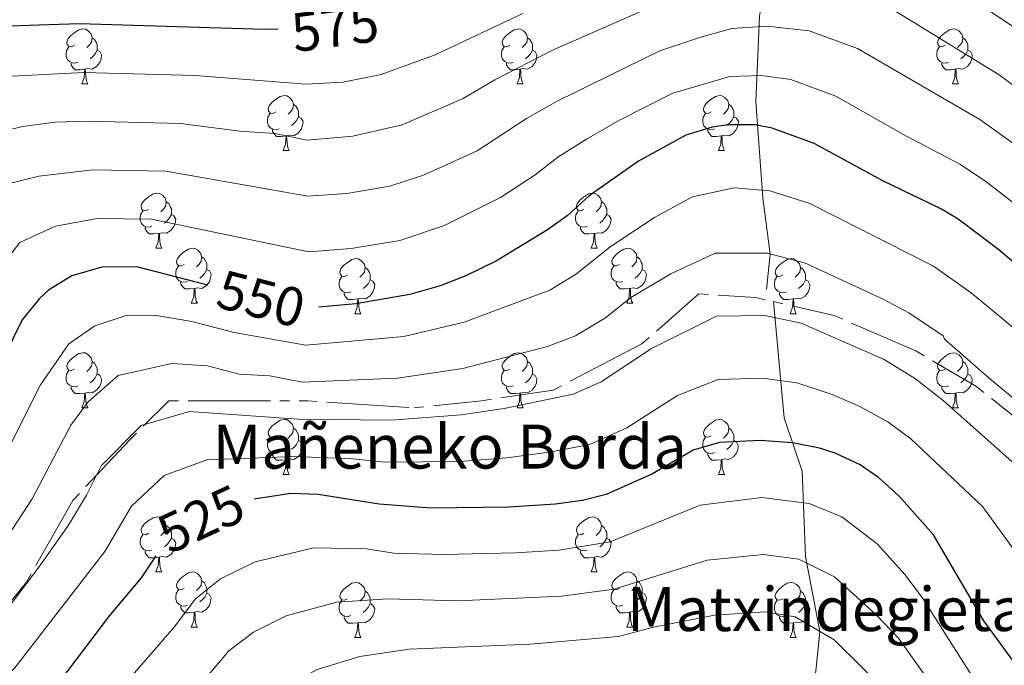
# Model space of a CAD drawing. Units: metres. Extents: x 582236 to 586728, y 4765549 to 4768574.
# Drawn here: x 583839 to 584018, y 4767648 to 4767765 of the extents above; entities that cross this region are included whole.
import ezdxf
from ezdxf.enums import TextEntityAlignment as Align

# ---------------------------------------------------------------- set-up
doc = ezdxf.new("R2010")
doc.units = ezdxf.units.M
doc.header["$MEASUREMENT"] = 0
doc.linetypes.add('5canse', pattern=[40.5, 3.5, -3.5, 30, -3.5])
doc.linetypes.add('DGN Style 3', pattern=[1147.6976, 819.784, -327.9136])
for name, color, linetype, lineweight in [('Nivel 11', 7, 'Continuous', 0), ('Nivel 13', 7, 'Continuous', 0), ('Nivel 36', 7, 'Continuous', 0), ('Nivel 4', 7, 'Continuous', 0), ('Nivel 41', 7, 'Continuous', 0), ('Nivel 44', 7, 'Continuous', 0), ('Nivel 5', 7, 'Continuous', 0), ('Nivel 61', 7, 'Continuous', 0)]:
    doc.layers.add(name, color=color, linetype=linetype, lineweight=lineweight)
doc.styles.add('Style-arial', font='arial.shx', dxfattribs={"bigfont": 'arialbig.shx'})
doc.styles.add('Style-Helvetica-Narrow-Oblique', font='txt')

msp = doc.modelspace()

# ---------------------------------------------------------------- linework, layer by layer
at = {"layer": 'Nivel 11', "color": 142, "linetype": 'DGN Style 3', "lineweight": 13}
for points in [[(584016.97, 4767946.06, 653.31), (584012.43, 4767927.89, 645.96), (584006.6, 4767911.03, 637.78), (583998.82, 4767894.17, 629.19), (583993.63, 4767873.41, 619.11), (583989.09, 4767860.63, 612.72), (583987.15, 4767846.36, 606.06), (583985.2, 4767835.99, 601.17), (583983.26, 4767819.77, 591.88), (583979.37, 4767802.91, 581.89), (583977.42, 4767789.29, 574.01), (583973.53, 4767765.94, 561.09), (583972.88, 4767750.38, 552.37), (583974.18, 4767732.86, 544.4), (583975.48, 4767722.62, 539.99), (583974.83, 4767716.13, 537.1)], [(583976.09, 4767713.96, 536.11), (583978.07, 4767692.78, 527.03), (583981.32, 4767683.05, 522.7), (583981.96, 4767667.49, 515.47), (583984.56, 4767653.87, 510.01), (583982.61, 4767635.07, 501.18), (583976.78, 4767612.38, 488.27), (583969, 4767597.47, 478.55), (583961.86, 4767584.5, 473.31), (583956.03, 4767578.02, 471.37)]]:
    msp.add_polyline3d(points, dxfattribs=at)
at = {"layer": 'Nivel 13', "color": 5, "linetype": '5canse', "lineweight": 13, "ltscale": 0.5}
for points in [[(583831.56, 4767652.46, 535.14), (583839.99, 4767662.83, 535.09), (583848.42, 4767677.74, 536.04), (583858.79, 4767688.76, 534.81), (583865.92, 4767695.89, 536.58), (583891.2, 4767695.89, 537.51), (583910.65, 4767694.59, 536.29), (583922.97, 4767695.89, 536.21), (583935.93, 4767697.83, 535.8), (583952.14, 4767706.26, 535.91), (583962.51, 4767715.34, 537.4), (583972.88, 4767714.69, 536.45), (583976.09, 4767713.96, 536.54)], [(583976.09, 4767713.96, 536.54), (583987.14, 4767711.44, 536.86), (584002.05, 4767704.96, 537.35), (584013.07, 4767698.48, 538.45), (584026.04, 4767688.11, 538.39), (584044.19, 4767666.07, 537.3), (584065.58, 4767655.69, 536.01), (584078.55, 4767656.99, 537.5), (584095.4, 4767656.99, 537.56), (584111.61, 4767649.21, 536.21), (584121.98, 4767635.6, 536.86), (584139.75, 4767621.44, 535.93)]]:
    msp.add_polyline3d(points, dxfattribs=at)
at = {"layer": 'Nivel 36', "color": 92, "linetype": 'Continuous', "lineweight": 0}
for p, q in [((583850.04, 4767753.6, 0.01), (583851.17, 4767753.6, 0.01)), ((583929.37, 4767753.6, 0.01), (583930.49, 4767753.6, 0.01)), ((584008.7, 4767753.6, 0.01), (584009.82, 4767753.6, 0.01)), ((583886.73, 4767741.46, 0.01), (583887.86, 4767741.46, 0.01)), ((583966.06, 4767741.46, 0.01), (583967.18, 4767741.46, 0.01)), ((583863.54, 4767723.69, 0.01), (583864.67, 4767723.69, 0.01)), ((583942.87, 4767723.69, 0.01), (583944, 4767723.69, 0.01)), ((583870.02, 4767713.65, 0.01), (583871.14, 4767713.65, 0.01)), ((583949.35, 4767713.65, 0.01), (583950.47, 4767713.65, 0.01)), ((583899.79, 4767711.75, 0.01), (583900.92, 4767711.75, 0.01)), ((583979.12, 4767711.75, 0.01), (583980.24, 4767711.75, 0.01)), ((583850.04, 4767694.61, 0.01), (583851.17, 4767694.61, 0.01)), ((583929.37, 4767694.6, 0.01), (583930.49, 4767694.6, 0.01)), ((584008.7, 4767694.6, 0.01), (584009.82, 4767694.6, 0.01)), ((583886.73, 4767682.47, 0.01), (583887.86, 4767682.47, 0.01)), ((583966.06, 4767682.46, 0.01), (583967.18, 4767682.46, 0.01)), ((583863.54, 4767664.7, 0.01), (583864.67, 4767664.7, 0.01)), ((583942.87, 4767664.7, 0.01), (583944, 4767664.7, 0.01)), ((583870.02, 4767654.66, 0.01), (583871.14, 4767654.66, 0.01)), ((583949.35, 4767654.66, 0.01), (583950.47, 4767654.66, 0.01)), ((583899.79, 4767652.76, 0.01), (583900.92, 4767652.76, 0.01)), ((583979.12, 4767652.76, 0.01), (583980.24, 4767652.76, 0.01))]:
    msp.add_line(p, q, dxfattribs=at)
at = {"layer": 'Nivel 36', "color": 92, "linetype": 'Continuous', "lineweight": 0, "elevation": 0.01, "flags": 128}
for points in [[(583848.74, 4767760.66), (583848.21, 4767760.39), (583847.68, 4767760.45), (583847.42, 4767760.82), (583847.36, 4767761.24), (583847.52, 4767761.76), (583848, 4767762.36), (583848.64, 4767762.89), (583849.54, 4767763.47), (583850.28, 4767763.63), (583850.71, 4767763.58), (583851.24, 4767763.26), (583851.77, 4767762.68), (583851.93, 4767762.04), (583851.82, 4767761.19), (583851.39, 4767760.66), (583850.97, 4767760.23)], [(583928.07, 4767760.66), (583927.54, 4767760.39), (583927.01, 4767760.45), (583926.74, 4767760.82), (583926.69, 4767761.24), (583926.85, 4767761.76), (583927.33, 4767762.36), (583927.96, 4767762.89), (583928.86, 4767763.47), (583929.61, 4767763.63), (583930.03, 4767763.58), (583930.56, 4767763.26), (583931.09, 4767762.68), (583931.25, 4767762.04), (583931.14, 4767761.19), (583930.72, 4767760.66), (583930.3, 4767760.23)], [(584007.4, 4767760.66), (584006.87, 4767760.39), (584006.34, 4767760.44), (584006.07, 4767760.82), (584006.02, 4767761.24), (584006.18, 4767761.76), (584006.66, 4767762.36), (584007.29, 4767762.88), (584008.19, 4767763.47), (584008.94, 4767763.63), (584009.36, 4767763.58), (584009.89, 4767763.26), (584010.42, 4767762.68), (584010.58, 4767762.04), (584010.47, 4767761.18), (584010.05, 4767760.66), (584009.63, 4767760.23)], [(583851.93, 4767762.04), (583852.4, 4767761.72), (583852.72, 4767761.08), (583852.88, 4767760.76), (583852.88, 4767760.18), (583852.88, 4767759.76), (583852.51, 4767759.07), (583852.09, 4767758.59), (583851.61, 4767758.17)], [(583931.25, 4767762.04), (583931.73, 4767761.72), (583932.04, 4767761.08), (583932.2, 4767760.76), (583932.2, 4767760.18), (583932.2, 4767759.76), (583931.83, 4767759.07), (583931.41, 4767758.59), (583930.93, 4767758.17)], [(584010.58, 4767762.04), (584011.06, 4767761.72), (584011.37, 4767761.08), (584011.53, 4767760.76), (584011.53, 4767760.18), (584011.53, 4767759.76), (584011.16, 4767759.06), (584010.74, 4767758.58), (584010.26, 4767758.16)], [(583849.33, 4767757.58), (583848.9, 4767757.42), (583848.32, 4767757.48), (583847.84, 4767757.69), (583847.42, 4767758.11), (583847.2, 4767758.7), (583847.2, 4767759.12), (583847.26, 4767759.7), (583847.68, 4767760.39)], [(583852.88, 4767759.76), (583853.33, 4767759.51), (583853.68, 4767758.89), (583853.57, 4767758.17), (583853.36, 4767757.53), (583852.77, 4767756.79), (583851.98, 4767756.31), (583851.13, 4767756.41), (583850.7, 4767756.28)], [(583928.65, 4767757.58), (583928.23, 4767757.42), (583927.64, 4767757.48), (583927.17, 4767757.69), (583926.74, 4767758.11), (583926.53, 4767758.7), (583926.53, 4767759.12), (583926.58, 4767759.7), (583927.01, 4767760.39)], [(583932.2, 4767759.76), (583932.66, 4767759.51), (583933, 4767758.89), (583932.89, 4767758.17), (583932.68, 4767757.53), (583932.1, 4767756.79), (583931.3, 4767756.31), (583930.45, 4767756.41), (583930.02, 4767756.28)], [(584007.98, 4767757.58), (584007.56, 4767757.42), (584006.97, 4767757.48), (584006.5, 4767757.68), (584006.07, 4767758.11), (584005.86, 4767758.7), (584005.86, 4767759.12), (584005.91, 4767759.7), (584006.34, 4767760.39)], [(584011.53, 4767759.76), (584011.99, 4767759.5), (584012.33, 4767758.89), (584012.22, 4767758.16), (584012.01, 4767757.52), (584011.43, 4767756.78), (584010.63, 4767756.3), (584009.78, 4767756.41), (584009.35, 4767756.28)], [(583850.59, 4767756.28), (583849.7, 4767756.2), (583848.85, 4767756.2), (583848.43, 4767756.63), (583848.11, 4767757.1), (583848.11, 4767757.42)], [(583929.91, 4767756.28), (583929.02, 4767756.2), (583928.18, 4767756.2), (583927.75, 4767756.63), (583927.43, 4767757.1), (583927.43, 4767757.42)], [(584009.24, 4767756.28), (584008.35, 4767756.2), (584007.51, 4767756.2), (584007.08, 4767756.62), (584006.76, 4767757.1), (584006.76, 4767757.42)], [(583850.04, 4767753.6), (583850.48, 4767754.76), (583850.59, 4767756.28), (583850.7, 4767756.28), (583850.73, 4767755.7), (583850.77, 4767755.01), (583850.84, 4767754.4), (583850.95, 4767754), (583851.17, 4767753.6)], [(583929.37, 4767753.6), (583929.8, 4767754.76), (583929.91, 4767756.28), (583930.02, 4767756.28), (583930.06, 4767755.7), (583930.09, 4767755.01), (583930.16, 4767754.4), (583930.28, 4767754), (583930.49, 4767753.6)], [(584008.7, 4767753.6), (584009.13, 4767754.76), (584009.24, 4767756.28), (584009.35, 4767756.28), (584009.39, 4767755.7), (584009.42, 4767755.01), (584009.49, 4767754.4), (584009.61, 4767754), (584009.82, 4767753.6)], [(583885.43, 4767748.52), (583884.9, 4767748.25), (583884.37, 4767748.31), (583884.11, 4767748.68), (583884.05, 4767749.1), (583884.21, 4767749.62), (583884.69, 4767750.22), (583885.33, 4767750.75), (583886.23, 4767751.33), (583886.97, 4767751.49), (583887.4, 4767751.44), (583887.93, 4767751.12), (583888.46, 4767750.54), (583888.62, 4767749.9), (583888.51, 4767749.05), (583888.08, 4767748.52), (583887.66, 4767748.09)], [(583964.76, 4767748.52), (583964.23, 4767748.25), (583963.7, 4767748.31), (583963.44, 4767748.68), (583963.38, 4767749.1), (583963.54, 4767749.62), (583964.02, 4767750.22), (583964.66, 4767750.75), (583965.56, 4767751.33), (583966.3, 4767751.49), (583966.72, 4767751.44), (583967.26, 4767751.12), (583967.78, 4767750.54), (583967.94, 4767749.9), (583967.84, 4767749.05), (583967.41, 4767748.52), (583966.99, 4767748.09)], [(583888.62, 4767749.9), (583889.09, 4767749.58), (583889.41, 4767748.94), (583889.57, 4767748.62), (583889.57, 4767748.04), (583889.57, 4767747.62), (583889.2, 4767746.93), (583888.78, 4767746.45), (583888.3, 4767746.03)], [(583967.94, 4767749.9), (583968.42, 4767749.58), (583968.74, 4767748.94), (583968.9, 4767748.62), (583968.9, 4767748.04), (583968.9, 4767747.62), (583968.52, 4767746.93), (583968.1, 4767746.45), (583967.62, 4767746.03)], [(583886.02, 4767745.44), (583885.59, 4767745.28), (583885.01, 4767745.34), (583884.53, 4767745.55), (583884.11, 4767745.97), (583883.89, 4767746.56), (583883.89, 4767746.98), (583883.95, 4767747.56), (583884.37, 4767748.25)], [(583965.34, 4767745.44), (583964.92, 4767745.28), (583964.34, 4767745.34), (583963.86, 4767745.55), (583963.44, 4767745.97), (583963.22, 4767746.56), (583963.22, 4767746.98), (583963.28, 4767747.56), (583963.7, 4767748.25)], [(583889.57, 4767747.62), (583890.02, 4767747.37), (583890.37, 4767746.75), (583890.26, 4767746.03), (583890.05, 4767745.39), (583889.46, 4767744.65), (583888.67, 4767744.17), (583887.82, 4767744.27), (583887.39, 4767744.14)], [(583968.9, 4767747.62), (583969.35, 4767747.37), (583969.7, 4767746.75), (583969.58, 4767746.03), (583969.38, 4767745.39), (583968.79, 4767744.65), (583968, 4767744.17), (583967.14, 4767744.27), (583966.72, 4767744.14)], [(583887.28, 4767744.14), (583886.39, 4767744.06), (583885.54, 4767744.06), (583885.12, 4767744.49), (583884.8, 4767744.96), (583884.8, 4767745.28)], [(583966.6, 4767744.14), (583965.72, 4767744.06), (583964.87, 4767744.06), (583964.44, 4767744.49), (583964.12, 4767744.96), (583964.12, 4767745.28)], [(583886.73, 4767741.46), (583887.17, 4767742.62), (583887.28, 4767744.14), (583887.39, 4767744.14), (583887.42, 4767743.56), (583887.46, 4767742.87), (583887.53, 4767742.26), (583887.64, 4767741.86), (583887.86, 4767741.46)], [(583966.06, 4767741.46), (583966.5, 4767742.62), (583966.6, 4767744.14), (583966.72, 4767744.14), (583966.75, 4767743.56), (583966.78, 4767742.87), (583966.86, 4767742.26), (583966.97, 4767741.86), (583967.18, 4767741.46)], [(583862.24, 4767730.75), (583861.72, 4767730.48), (583861.18, 4767730.54), (583860.92, 4767730.91), (583860.86, 4767731.33), (583861.02, 4767731.85), (583861.5, 4767732.45), (583862.14, 4767732.98), (583863.04, 4767733.56), (583863.78, 4767733.72), (583864.21, 4767733.67), (583864.74, 4767733.35), (583865.27, 4767732.77), (583865.43, 4767732.13), (583865.32, 4767731.28), (583864.9, 4767730.75), (583864.48, 4767730.32)], [(583941.57, 4767730.75), (583941.04, 4767730.48), (583940.51, 4767730.54), (583940.25, 4767730.91), (583940.19, 4767731.33), (583940.35, 4767731.85), (583940.83, 4767732.45), (583941.47, 4767732.98), (583942.37, 4767733.56), (583943.11, 4767733.72), (583943.54, 4767733.67), (583944.07, 4767733.35), (583944.6, 4767732.77), (583944.76, 4767732.13), (583944.65, 4767731.28), (583944.22, 4767730.75), (583943.8, 4767730.32)], [(583865.43, 4767732.13), (583865.9, 4767731.81), (583866.22, 4767731.17), (583866.38, 4767730.85), (583866.38, 4767730.27), (583866.38, 4767729.85), (583866.01, 4767729.16), (583865.59, 4767728.68), (583865.11, 4767728.26)], [(583944.76, 4767732.13), (583945.23, 4767731.81), (583945.55, 4767731.17), (583945.71, 4767730.85), (583945.71, 4767730.27), (583945.71, 4767729.85), (583945.34, 4767729.16), (583944.92, 4767728.68), (583944.44, 4767728.26)], [(583862.83, 4767727.67), (583862.4, 4767727.51), (583861.82, 4767727.57), (583861.34, 4767727.78), (583860.92, 4767728.2), (583860.7, 4767728.79), (583860.7, 4767729.21), (583860.76, 4767729.79), (583861.18, 4767730.48)], [(583942.16, 4767727.67), (583941.73, 4767727.51), (583941.15, 4767727.57), (583940.67, 4767727.78), (583940.25, 4767728.2), (583940.03, 4767728.79), (583940.03, 4767729.21), (583940.09, 4767729.79), (583940.51, 4767730.48)], [(583866.38, 4767729.85), (583866.84, 4767729.6), (583867.18, 4767728.98), (583867.07, 4767728.26), (583866.86, 4767727.62), (583866.28, 4767726.88), (583865.48, 4767726.4), (583864.63, 4767726.5), (583864.2, 4767726.37)], [(583945.71, 4767729.85), (583946.16, 4767729.6), (583946.51, 4767728.98), (583946.4, 4767728.26), (583946.19, 4767727.62), (583945.6, 4767726.88), (583944.81, 4767726.4), (583943.96, 4767726.5), (583943.53, 4767726.37)], [(583864.09, 4767726.37), (583863.2, 4767726.29), (583862.36, 4767726.29), (583861.93, 4767726.72), (583861.61, 4767727.19), (583861.61, 4767727.51)], [(583863.54, 4767723.69), (583863.98, 4767724.85), (583864.09, 4767726.37), (583864.2, 4767726.37), (583864.24, 4767725.79), (583864.27, 4767725.1), (583864.34, 4767724.49), (583864.46, 4767724.09), (583864.67, 4767723.69)], [(583943.42, 4767726.37), (583942.53, 4767726.29), (583941.68, 4767726.29), (583941.26, 4767726.72), (583940.94, 4767727.19), (583940.94, 4767727.51)], [(583942.87, 4767723.69), (583943.31, 4767724.85), (583943.42, 4767726.37), (583943.53, 4767726.37), (583943.56, 4767725.79), (583943.6, 4767725.1), (583943.67, 4767724.49), (583943.78, 4767724.09), (583944, 4767723.69)], [(583868.72, 4767720.71), (583868.19, 4767720.45), (583867.66, 4767720.5), (583867.4, 4767720.87), (583867.34, 4767721.3), (583867.5, 4767721.82), (583867.98, 4767722.41), (583868.62, 4767722.94), (583869.52, 4767723.53), (583870.26, 4767723.69), (583870.68, 4767723.63), (583871.22, 4767723.32), (583871.74, 4767722.73), (583871.9, 4767722.09), (583871.8, 4767721.24), (583871.37, 4767720.71), (583870.95, 4767720.29)], [(583948.05, 4767720.71), (583947.52, 4767720.45), (583946.99, 4767720.5), (583946.72, 4767720.87), (583946.67, 4767721.3), (583946.83, 4767721.82), (583947.31, 4767722.41), (583947.94, 4767722.94), (583948.84, 4767723.53), (583949.59, 4767723.69), (583950.01, 4767723.63), (583950.54, 4767723.32), (583951.07, 4767722.73), (583951.23, 4767722.09), (583951.12, 4767721.24), (583950.7, 4767720.71), (583950.28, 4767720.29)], [(583871.9, 4767722.09), (583872.38, 4767721.78), (583872.7, 4767721.14), (583872.86, 4767720.82), (583872.86, 4767720.24), (583872.86, 4767719.81), (583872.48, 4767719.12), (583872.06, 4767718.64), (583871.58, 4767718.22)], [(583898.49, 4767718.81), (583897.96, 4767718.54), (583897.43, 4767718.6), (583897.17, 4767718.97), (583897.11, 4767719.39), (583897.27, 4767719.91), (583897.75, 4767720.51), (583898.39, 4767721.04), (583899.29, 4767721.62), (583900.03, 4767721.78), (583900.46, 4767721.73), (583900.99, 4767721.41), (583901.52, 4767720.83), (583901.68, 4767720.19), (583901.57, 4767719.34), (583901.14, 4767718.81), (583900.72, 4767718.38)], [(583951.23, 4767722.09), (583951.71, 4767721.78), (583952.02, 4767721.14), (583952.18, 4767720.82), (583952.18, 4767720.24), (583952.18, 4767719.81), (583951.81, 4767719.12), (583951.39, 4767718.64), (583950.91, 4767718.22)], [(583977.82, 4767718.81), (583977.29, 4767718.54), (583976.76, 4767718.6), (583976.49, 4767718.97), (583976.44, 4767719.39), (583976.6, 4767719.91), (583977.08, 4767720.51), (583977.71, 4767721.04), (583978.61, 4767721.62), (583979.36, 4767721.78), (583979.78, 4767721.73), (583980.31, 4767721.41), (583980.84, 4767720.83), (583981, 4767720.19), (583980.89, 4767719.34), (583980.47, 4767718.81), (583980.05, 4767718.38)], [(583869.3, 4767717.63), (583868.88, 4767717.47), (583868.3, 4767717.53), (583867.82, 4767717.74), (583867.4, 4767718.17), (583867.18, 4767718.75), (583867.18, 4767719.17), (583867.24, 4767719.76), (583867.66, 4767720.45)], [(583872.86, 4767719.81), (583873.31, 4767719.56), (583873.66, 4767718.95), (583873.54, 4767718.22), (583873.34, 4767717.58), (583872.75, 4767716.84), (583871.96, 4767716.36), (583871.1, 4767716.47), (583870.68, 4767716.34)], [(583901.68, 4767720.19), (583902.15, 4767719.87), (583902.47, 4767719.23), (583902.63, 4767718.91), (583902.63, 4767718.33), (583902.63, 4767717.91), (583902.26, 4767717.22), (583901.84, 4767716.74), (583901.36, 4767716.32)], [(583948.63, 4767717.63), (583948.21, 4767717.47), (583947.62, 4767717.53), (583947.15, 4767717.74), (583946.72, 4767718.17), (583946.51, 4767718.75), (583946.51, 4767719.17), (583946.56, 4767719.76), (583946.99, 4767720.45)], [(583952.18, 4767719.81), (583952.64, 4767719.56), (583952.98, 4767718.95), (583952.87, 4767718.22), (583952.66, 4767717.58), (583952.08, 4767716.84), (583951.28, 4767716.36), (583950.43, 4767716.47), (583950, 4767716.34)], [(583981, 4767720.19), (583981.48, 4767719.87), (583981.79, 4767719.23), (583981.95, 4767718.91), (583981.95, 4767718.33), (583981.95, 4767717.91), (583981.58, 4767717.22), (583981.16, 4767716.74), (583980.68, 4767716.32)], [(583870.56, 4767716.34), (583869.68, 4767716.25), (583868.83, 4767716.25), (583868.4, 4767716.68), (583868.08, 4767717.16), (583868.08, 4767717.47)], [(583899.08, 4767715.73), (583898.65, 4767715.57), (583898.07, 4767715.63), (583897.59, 4767715.84), (583897.17, 4767716.26), (583896.95, 4767716.85), (583896.95, 4767717.27), (583897.01, 4767717.85), (583897.43, 4767718.54)], [(583902.63, 4767717.91), (583903.08, 4767717.66), (583903.43, 4767717.04), (583903.32, 4767716.32), (583903.11, 4767715.68), (583902.52, 4767714.94), (583901.73, 4767714.46), (583900.88, 4767714.56), (583900.45, 4767714.43)], [(583949.89, 4767716.34), (583949, 4767716.25), (583948.16, 4767716.25), (583947.73, 4767716.68), (583947.41, 4767717.16), (583947.41, 4767717.47)], [(583978.4, 4767715.73), (583977.98, 4767715.57), (583977.39, 4767715.63), (583976.92, 4767715.84), (583976.49, 4767716.26), (583976.28, 4767716.85), (583976.28, 4767717.27), (583976.33, 4767717.85), (583976.76, 4767718.54)], [(583981.95, 4767717.91), (583982.41, 4767717.66), (583982.75, 4767717.04), (583982.64, 4767716.32), (583982.43, 4767715.68), (583981.85, 4767714.94), (583981.05, 4767714.46), (583980.2, 4767714.56), (583979.77, 4767714.43)], [(583870.02, 4767713.65), (583870.46, 4767714.81), (583870.56, 4767716.34), (583870.68, 4767716.34), (583870.71, 4767715.75), (583870.74, 4767715.07), (583870.82, 4767714.45), (583870.93, 4767714.05), (583871.14, 4767713.65)], [(583900.34, 4767714.43), (583899.45, 4767714.35), (583898.6, 4767714.35), (583898.18, 4767714.78), (583897.86, 4767715.25), (583897.86, 4767715.57)], [(583949.35, 4767713.65), (583949.78, 4767714.81), (583949.89, 4767716.34), (583950, 4767716.34), (583950.04, 4767715.75), (583950.07, 4767715.07), (583950.14, 4767714.45), (583950.26, 4767714.05), (583950.47, 4767713.65)], [(583979.66, 4767714.43), (583978.77, 4767714.35), (583977.93, 4767714.35), (583977.5, 4767714.78), (583977.18, 4767715.25), (583977.18, 4767715.57)], [(583899.79, 4767711.75), (583900.23, 4767712.91), (583900.34, 4767714.43), (583900.45, 4767714.43), (583900.48, 4767713.85), (583900.52, 4767713.16), (583900.59, 4767712.55), (583900.7, 4767712.15), (583900.92, 4767711.75)], [(583979.12, 4767711.75), (583979.55, 4767712.91), (583979.66, 4767714.43), (583979.77, 4767714.43), (583979.81, 4767713.85), (583979.84, 4767713.16), (583979.91, 4767712.55), (583980.03, 4767712.15), (583980.24, 4767711.75)], [(583848.74, 4767701.67), (583848.21, 4767701.4), (583847.68, 4767701.46), (583847.42, 4767701.83), (583847.36, 4767702.25), (583847.52, 4767702.77), (583848, 4767703.37), (583848.64, 4767703.9), (583849.54, 4767704.48), (583850.28, 4767704.64), (583850.71, 4767704.59), (583851.24, 4767704.27), (583851.77, 4767703.69), (583851.93, 4767703.05), (583851.82, 4767702.2), (583851.39, 4767701.67), (583850.97, 4767701.24)], [(583851.93, 4767703.05), (583852.4, 4767702.73), (583852.72, 4767702.09), (583852.88, 4767701.77), (583852.88, 4767701.19), (583852.88, 4767700.77), (583852.51, 4767700.08), (583852.09, 4767699.6), (583851.61, 4767699.18)], [(583928.07, 4767701.66), (583927.54, 4767701.4), (583927.01, 4767701.46), (583926.74, 4767701.82), (583926.69, 4767702.25), (583926.85, 4767702.77), (583927.33, 4767703.36), (583927.96, 4767703.9), (583928.86, 4767704.48), (583929.61, 4767704.64), (583930.03, 4767704.58), (583930.56, 4767704.27), (583931.09, 4767703.68), (583931.25, 4767703.04), (583931.14, 4767702.2), (583930.72, 4767701.66), (583930.3, 4767701.24)], [(583931.25, 4767703.04), (583931.73, 4767702.73), (583932.04, 4767702.09), (583932.2, 4767701.77), (583932.2, 4767701.19), (583932.2, 4767700.76), (583931.83, 4767700.08), (583931.41, 4767699.6), (583930.93, 4767699.18)], [(584007.4, 4767701.66), (584006.86, 4767701.4), (584006.34, 4767701.45), (584006.07, 4767701.82), (584006.02, 4767702.25), (584006.18, 4767702.77), (584006.66, 4767703.36), (584007.29, 4767703.89), (584008.19, 4767704.48), (584008.94, 4767704.64), (584009.36, 4767704.58), (584009.89, 4767704.27), (584010.42, 4767703.68), (584010.58, 4767703.04), (584010.47, 4767702.19), (584010.04, 4767701.66), (584009.62, 4767701.24)], [(584010.58, 4767703.04), (584011.06, 4767702.73), (584011.37, 4767702.09), (584011.53, 4767701.77), (584011.53, 4767701.19), (584011.53, 4767700.76), (584011.16, 4767700.07), (584010.74, 4767699.59), (584010.26, 4767699.17)], [(583849.33, 4767698.59), (583848.9, 4767698.43), (583848.32, 4767698.49), (583847.84, 4767698.7), (583847.42, 4767699.12), (583847.2, 4767699.71), (583847.2, 4767700.13), (583847.26, 4767700.71), (583847.68, 4767701.4)], [(583928.65, 4767698.58), (583928.23, 4767698.42), (583927.64, 4767698.48), (583927.17, 4767698.7), (583926.74, 4767699.12), (583926.53, 4767699.7), (583926.53, 4767700.12), (583926.58, 4767700.71), (583927.01, 4767701.4)], [(584007.98, 4767698.58), (584007.56, 4767698.42), (584006.97, 4767698.48), (584006.5, 4767698.69), (584006.07, 4767699.12), (584005.86, 4767699.7), (584005.86, 4767700.12), (584005.91, 4767700.71), (584006.34, 4767701.4)], [(583852.88, 4767700.77), (583853.33, 4767700.52), (583853.68, 4767699.9), (583853.57, 4767699.18), (583853.36, 4767698.54), (583852.77, 4767697.8), (583851.98, 4767697.32), (583851.13, 4767697.42), (583850.7, 4767697.29)], [(583932.2, 4767700.76), (583932.66, 4767700.52), (583933, 4767699.9), (583932.89, 4767699.18), (583932.68, 4767698.54), (583932.1, 4767697.8), (583931.3, 4767697.32), (583930.45, 4767697.42), (583930.02, 4767697.29)], [(584011.53, 4767700.76), (584011.98, 4767700.51), (584012.33, 4767699.9), (584012.22, 4767699.17), (584012.01, 4767698.53), (584011.42, 4767697.79), (584010.63, 4767697.31), (584009.78, 4767697.42), (584009.35, 4767697.29)], [(583850.59, 4767697.29), (583849.7, 4767697.21), (583848.85, 4767697.21), (583848.43, 4767697.64), (583848.11, 4767698.11), (583848.11, 4767698.43)], [(583929.91, 4767697.29), (583929.02, 4767697.2), (583928.18, 4767697.2), (583927.75, 4767697.64), (583927.43, 4767698.11), (583927.43, 4767698.42)], [(584009.24, 4767697.29), (584008.35, 4767697.2), (584007.5, 4767697.2), (584007.08, 4767697.63), (584006.76, 4767698.11), (584006.76, 4767698.42)], [(583850.04, 4767694.61), (583850.48, 4767695.77), (583850.59, 4767697.29), (583850.7, 4767697.29), (583850.73, 4767696.71), (583850.77, 4767696.02), (583850.84, 4767695.41), (583850.95, 4767695.01), (583851.17, 4767694.61)], [(583929.37, 4767694.6), (583929.8, 4767695.76), (583929.91, 4767697.29), (583930.02, 4767697.29), (583930.06, 4767696.7), (583930.09, 4767696.02), (583930.16, 4767695.4), (583930.28, 4767695), (583930.49, 4767694.6)], [(584008.7, 4767694.6), (584009.13, 4767695.76), (584009.24, 4767697.29), (584009.35, 4767697.29), (584009.38, 4767696.7), (584009.42, 4767696.02), (584009.49, 4767695.4), (584009.6, 4767695), (584009.82, 4767694.6)], [(583885.43, 4767689.53), (583884.9, 4767689.26), (583884.37, 4767689.32), (583884.11, 4767689.69), (583884.05, 4767690.11), (583884.21, 4767690.63), (583884.69, 4767691.23), (583885.33, 4767691.76), (583886.23, 4767692.34), (583886.97, 4767692.5), (583887.4, 4767692.45), (583887.93, 4767692.13), (583888.46, 4767691.55), (583888.62, 4767690.91), (583888.51, 4767690.06), (583888.08, 4767689.53), (583887.66, 4767689.1)], [(583964.76, 4767689.52), (583964.23, 4767689.26), (583963.7, 4767689.31), (583963.43, 4767689.68), (583963.38, 4767690.11), (583963.54, 4767690.63), (583964.02, 4767691.22), (583964.65, 4767691.75), (583965.55, 4767692.34), (583966.3, 4767692.5), (583966.72, 4767692.44), (583967.25, 4767692.13), (583967.78, 4767691.54), (583967.94, 4767690.9), (583967.83, 4767690.05), (583967.41, 4767689.52), (583966.99, 4767689.1)], [(583888.62, 4767690.91), (583889.09, 4767690.59), (583889.41, 4767689.95), (583889.57, 4767689.63), (583889.57, 4767689.05), (583889.57, 4767688.63), (583889.2, 4767687.94), (583888.78, 4767687.46), (583888.3, 4767687.04)], [(583967.94, 4767690.9), (583968.42, 4767690.59), (583968.73, 4767689.95), (583968.89, 4767689.63), (583968.89, 4767689.05), (583968.89, 4767688.62), (583968.52, 4767687.93), (583968.1, 4767687.45), (583967.62, 4767687.03)], [(583886.02, 4767686.45), (583885.59, 4767686.29), (583885.01, 4767686.35), (583884.53, 4767686.56), (583884.11, 4767686.98), (583883.89, 4767687.57), (583883.89, 4767687.99), (583883.95, 4767688.57), (583884.37, 4767689.26)], [(583965.34, 4767686.44), (583964.92, 4767686.28), (583964.33, 4767686.34), (583963.86, 4767686.55), (583963.43, 4767686.98), (583963.22, 4767687.56), (583963.22, 4767687.98), (583963.27, 4767688.57), (583963.7, 4767689.26)], [(583889.57, 4767688.63), (583890.02, 4767688.38), (583890.37, 4767687.76), (583890.26, 4767687.04), (583890.05, 4767686.4), (583889.46, 4767685.66), (583888.67, 4767685.18), (583887.82, 4767685.28), (583887.39, 4767685.15)], [(583968.89, 4767688.62), (583969.35, 4767688.37), (583969.69, 4767687.76), (583969.58, 4767687.03), (583969.37, 4767686.39), (583968.79, 4767685.65), (583967.99, 4767685.17), (583967.14, 4767685.28), (583966.71, 4767685.15)], [(583887.28, 4767685.15), (583886.39, 4767685.07), (583885.54, 4767685.07), (583885.12, 4767685.5), (583884.8, 4767685.97), (583884.8, 4767686.29)], [(583886.73, 4767682.47), (583887.17, 4767683.63), (583887.28, 4767685.15), (583887.39, 4767685.15), (583887.42, 4767684.57), (583887.46, 4767683.88), (583887.53, 4767683.27), (583887.64, 4767682.87), (583887.86, 4767682.47)], [(583966.6, 4767685.15), (583965.71, 4767685.06), (583964.87, 4767685.06), (583964.44, 4767685.49), (583964.12, 4767685.97), (583964.12, 4767686.28)], [(583966.06, 4767682.46), (583966.49, 4767683.62), (583966.6, 4767685.15), (583966.71, 4767685.15), (583966.75, 4767684.56), (583966.78, 4767683.88), (583966.85, 4767683.26), (583966.97, 4767682.86), (583967.18, 4767682.46)], [(583862.24, 4767671.76), (583861.72, 4767671.49), (583861.18, 4767671.55), (583860.92, 4767671.92), (583860.86, 4767672.34), (583861.02, 4767672.86), (583861.5, 4767673.46), (583862.14, 4767673.99), (583863.04, 4767674.57), (583863.78, 4767674.73), (583864.21, 4767674.68), (583864.74, 4767674.36), (583865.27, 4767673.78), (583865.43, 4767673.14), (583865.32, 4767672.29), (583864.9, 4767671.76), (583864.48, 4767671.33)], [(583941.57, 4767671.76), (583941.04, 4767671.49), (583940.51, 4767671.55), (583940.25, 4767671.92), (583940.19, 4767672.34), (583940.35, 4767672.86), (583940.83, 4767673.46), (583941.47, 4767673.99), (583942.37, 4767674.57), (583943.11, 4767674.73), (583943.54, 4767674.68), (583944.07, 4767674.36), (583944.6, 4767673.78), (583944.76, 4767673.14), (583944.65, 4767672.29), (583944.22, 4767671.76), (583943.8, 4767671.33)], [(583865.43, 4767673.14), (583865.9, 4767672.82), (583866.22, 4767672.18), (583866.38, 4767671.86), (583866.38, 4767671.28), (583866.38, 4767670.86), (583866.01, 4767670.17), (583865.59, 4767669.69), (583865.11, 4767669.27)], [(583944.76, 4767673.14), (583945.23, 4767672.82), (583945.55, 4767672.18), (583945.71, 4767671.86), (583945.71, 4767671.28), (583945.71, 4767670.86), (583945.34, 4767670.17), (583944.92, 4767669.69), (583944.44, 4767669.27)], [(583862.83, 4767668.68), (583862.4, 4767668.52), (583861.82, 4767668.58), (583861.34, 4767668.79), (583860.92, 4767669.21), (583860.7, 4767669.8), (583860.7, 4767670.22), (583860.76, 4767670.8), (583861.18, 4767671.49)], [(583866.38, 4767670.86), (583866.84, 4767670.61), (583867.18, 4767669.99), (583867.07, 4767669.27), (583866.86, 4767668.63), (583866.28, 4767667.89), (583865.48, 4767667.41), (583864.63, 4767667.51), (583864.2, 4767667.38)], [(583942.16, 4767668.68), (583941.73, 4767668.52), (583941.15, 4767668.58), (583940.67, 4767668.79), (583940.25, 4767669.21), (583940.03, 4767669.8), (583940.03, 4767670.22), (583940.09, 4767670.8), (583940.51, 4767671.49)], [(583945.71, 4767670.86), (583946.16, 4767670.61), (583946.51, 4767669.99), (583946.4, 4767669.27), (583946.19, 4767668.63), (583945.6, 4767667.89), (583944.81, 4767667.41), (583943.96, 4767667.51), (583943.53, 4767667.38)], [(583864.09, 4767667.38), (583863.2, 4767667.3), (583862.36, 4767667.3), (583861.93, 4767667.73), (583861.61, 4767668.2), (583861.61, 4767668.52)], [(583863.54, 4767664.7), (583863.98, 4767665.86), (583864.09, 4767667.38), (583864.2, 4767667.38), (583864.23, 4767666.8), (583864.27, 4767666.11), (583864.34, 4767665.5), (583864.45, 4767665.1), (583864.67, 4767664.7)], [(583943.42, 4767667.38), (583942.53, 4767667.3), (583941.68, 4767667.3), (583941.26, 4767667.73), (583940.94, 4767668.2), (583940.94, 4767668.52)], [(583942.87, 4767664.7), (583943.31, 4767665.86), (583943.42, 4767667.38), (583943.53, 4767667.38), (583943.56, 4767666.8), (583943.6, 4767666.11), (583943.67, 4767665.5), (583943.78, 4767665.1), (583944, 4767664.7)], [(583868.72, 4767661.72), (583868.19, 4767661.46), (583867.66, 4767661.51), (583867.39, 4767661.88), (583867.34, 4767662.31), (583867.5, 4767662.83), (583867.98, 4767663.42), (583868.61, 4767663.95), (583869.51, 4767664.54), (583870.26, 4767664.7), (583870.68, 4767664.64), (583871.21, 4767664.33), (583871.74, 4767663.74), (583871.9, 4767663.1), (583871.79, 4767662.25), (583871.37, 4767661.72), (583870.95, 4767661.3)], [(583948.05, 4767661.72), (583947.52, 4767661.46), (583946.99, 4767661.51), (583946.72, 4767661.88), (583946.67, 4767662.31), (583946.83, 4767662.83), (583947.31, 4767663.42), (583947.94, 4767663.95), (583948.84, 4767664.54), (583949.59, 4767664.7), (583950.01, 4767664.64), (583950.54, 4767664.33), (583951.07, 4767663.74), (583951.23, 4767663.1), (583951.12, 4767662.25), (583950.7, 4767661.72), (583950.28, 4767661.3)], [(583871.9, 4767663.1), (583872.38, 4767662.79), (583872.69, 4767662.15), (583872.85, 4767661.83), (583872.85, 4767661.25), (583872.85, 4767660.82), (583872.48, 4767660.13), (583872.06, 4767659.65), (583871.58, 4767659.23)], [(583898.49, 4767659.82), (583897.96, 4767659.55), (583897.43, 4767659.61), (583897.17, 4767659.98), (583897.11, 4767660.4), (583897.27, 4767660.92), (583897.75, 4767661.52), (583898.39, 4767662.05), (583899.29, 4767662.63), (583900.03, 4767662.79), (583900.46, 4767662.74), (583900.99, 4767662.42), (583901.52, 4767661.84), (583901.68, 4767661.2), (583901.57, 4767660.35), (583901.14, 4767659.82), (583900.72, 4767659.39)], [(583951.23, 4767663.1), (583951.71, 4767662.79), (583952.02, 4767662.15), (583952.18, 4767661.83), (583952.18, 4767661.25), (583952.18, 4767660.82), (583951.81, 4767660.13), (583951.39, 4767659.65), (583950.91, 4767659.23)], [(583977.82, 4767659.82), (583977.29, 4767659.55), (583976.76, 4767659.6), (583976.49, 4767659.98), (583976.44, 4767660.4), (583976.6, 4767660.92), (583977.08, 4767661.52), (583977.71, 4767662.04), (583978.61, 4767662.63), (583979.36, 4767662.79), (583979.78, 4767662.74), (583980.31, 4767662.42), (583980.84, 4767661.84), (583981, 4767661.2), (583980.89, 4767660.34), (583980.47, 4767659.82), (583980.05, 4767659.39)], [(583869.3, 4767658.64), (583868.88, 4767658.48), (583868.29, 4767658.54), (583867.82, 4767658.75), (583867.39, 4767659.18), (583867.18, 4767659.76), (583867.18, 4767660.18), (583867.23, 4767660.77), (583867.66, 4767661.46)], [(583872.85, 4767660.82), (583873.31, 4767660.57), (583873.65, 4767659.96), (583873.54, 4767659.23), (583873.33, 4767658.59), (583872.75, 4767657.85), (583871.95, 4767657.37), (583871.1, 4767657.48), (583870.67, 4767657.35)], [(583901.68, 4767661.2), (583902.15, 4767660.88), (583902.47, 4767660.24), (583902.63, 4767659.92), (583902.63, 4767659.34), (583902.63, 4767658.92), (583902.26, 4767658.23), (583901.84, 4767657.75), (583901.36, 4767657.33)], [(583948.63, 4767658.64), (583948.21, 4767658.48), (583947.62, 4767658.54), (583947.15, 4767658.75), (583946.72, 4767659.18), (583946.51, 4767659.76), (583946.51, 4767660.18), (583946.56, 4767660.77), (583946.99, 4767661.46)], [(583952.18, 4767660.82), (583952.64, 4767660.57), (583952.98, 4767659.96), (583952.87, 4767659.23), (583952.66, 4767658.59), (583952.08, 4767657.85), (583951.28, 4767657.37), (583950.43, 4767657.48), (583950, 4767657.35)], [(583981, 4767661.2), (583981.48, 4767660.88), (583981.79, 4767660.24), (583981.95, 4767659.92), (583981.95, 4767659.34), (583981.95, 4767658.92), (583981.58, 4767658.22), (583981.16, 4767657.74), (583980.68, 4767657.32)], [(583870.56, 4767657.35), (583869.67, 4767657.26), (583868.83, 4767657.26), (583868.4, 4767657.69), (583868.08, 4767658.17), (583868.08, 4767658.48)], [(583899.08, 4767656.74), (583898.65, 4767656.58), (583898.07, 4767656.64), (583897.59, 4767656.85), (583897.17, 4767657.27), (583896.95, 4767657.86), (583896.95, 4767658.28), (583897.01, 4767658.86), (583897.43, 4767659.55)], [(583902.63, 4767658.92), (583903.08, 4767658.67), (583903.43, 4767658.05), (583903.32, 4767657.33), (583903.11, 4767656.69), (583902.52, 4767655.95), (583901.73, 4767655.47), (583900.88, 4767655.57), (583900.45, 4767655.44)], [(583949.89, 4767657.35), (583949, 4767657.26), (583948.16, 4767657.26), (583947.73, 4767657.69), (583947.41, 4767658.17), (583947.41, 4767658.48)], [(583978.4, 4767656.74), (583977.98, 4767656.58), (583977.39, 4767656.64), (583976.92, 4767656.84), (583976.49, 4767657.27), (583976.28, 4767657.86), (583976.28, 4767658.28), (583976.33, 4767658.86), (583976.76, 4767659.55)], [(583981.95, 4767658.92), (583982.41, 4767658.66), (583982.75, 4767658.05), (583982.64, 4767657.32), (583982.43, 4767656.68), (583981.85, 4767655.94), (583981.05, 4767655.46), (583980.2, 4767655.57), (583979.77, 4767655.44)], [(583870.02, 4767654.66), (583870.45, 4767655.82), (583870.56, 4767657.35), (583870.67, 4767657.35), (583870.71, 4767656.76), (583870.74, 4767656.08), (583870.81, 4767655.46), (583870.93, 4767655.06), (583871.14, 4767654.66)], [(583900.34, 4767655.44), (583899.45, 4767655.36), (583898.6, 4767655.36), (583898.18, 4767655.79), (583897.86, 4767656.26), (583897.86, 4767656.58)], [(583949.35, 4767654.66), (583949.78, 4767655.82), (583949.89, 4767657.35), (583950, 4767657.35), (583950.04, 4767656.76), (583950.07, 4767656.08), (583950.14, 4767655.46), (583950.26, 4767655.06), (583950.47, 4767654.66)], [(583979.66, 4767655.44), (583978.77, 4767655.36), (583977.93, 4767655.36), (583977.5, 4767655.78), (583977.18, 4767656.26), (583977.18, 4767656.58)], [(583899.79, 4767652.76), (583900.23, 4767653.92), (583900.34, 4767655.44), (583900.45, 4767655.44), (583900.48, 4767654.86), (583900.52, 4767654.17), (583900.59, 4767653.56), (583900.7, 4767653.16), (583900.92, 4767652.76)], [(583979.12, 4767652.76), (583979.55, 4767653.92), (583979.66, 4767655.44), (583979.77, 4767655.44), (583979.81, 4767654.86), (583979.84, 4767654.17), (583979.91, 4767653.56), (583980.03, 4767653.16), (583980.24, 4767652.76)]]:
    msp.add_lwpolyline(points, dxfattribs=at)
at = {"layer": 'Nivel 4', "color": 36, "linetype": 'Continuous', "lineweight": 30, "flags": 128}
for points, elevation in [([(583885.82, 4767763.6), (583883.33, 4767763.53), (583849.57, 4767764.59), (583833.21, 4767764.02)], 575.01), ([(584032.43, 4767710.51), (584017.17, 4767723.37), (584009.73, 4767728.97), (584006.69, 4767730.82), (583996.05, 4767735.93), (583983.49, 4767742.73), (583975.89, 4767745.53), (583972.77, 4767746.14), (583967.77, 4767746.17), (583964.94, 4767745.76), (583960.13, 4767744.25), (583951.48, 4767739.52), (583942.53, 4767733.21), (583938.49, 4767729.61), (583934.9, 4767727.04), (583925.77, 4767721.45), (583920.02, 4767718.66), (583915.37, 4767716.81), (583909.86, 4767715.26), (583900.01, 4767713.54), (583893.25, 4767712.96)], 550.01), ([(583873.04, 4767716.94), (583860.11, 4767720.27), (583853.7, 4767720.21), (583848.25, 4767718.65), (583844.01, 4767716.02), (583842.33, 4767714.53), (583839.21, 4767710.66), (583827.81, 4767687.59)], 550.01), ([(584019.89, 4767648.33), (584014.41, 4767655.77), (584005.27, 4767671.48), (583998.94, 4767678.57), (583995.21, 4767681.93), (583991.88, 4767684.22), (583987.33, 4767686.33), (583984.46, 4767687.27), (583979.57, 4767688.25), (583973.65, 4767688.65), (583966.27, 4767688.28), (583961.45, 4767686.89), (583954.05, 4767682.57), (583945.61, 4767678.81), (583941.32, 4767677.72), (583936.37, 4767677.05), (583927.85, 4767676.49), (583913.69, 4767676.34), (583904.25, 4767677.06), (583893.13, 4767678.81), (583888.13, 4767678.98), (583881.49, 4767677.94), (583881.48, 4767677.93)], 525.01), ([(583863.56, 4767667.64), (583860.89, 4767663.62), (583855.09, 4767656.74), (583844.13, 4767642.26), (583841.39, 4767639.1), (583837.69, 4767635.7), (583834.12, 4767633.02), (583826.97, 4767629.09), (583815.96, 4767624.63), (583806.33, 4767621.52), (583782.06, 4767615.68), (583777.29, 4767614.18), (583769.17, 4767610.5), (583761.72, 4767607.69), (583756.81, 4767605.43), (583752.45, 4767602.98), (583739.09, 4767593.7), (583724.53, 4767584.18), (583708.15, 4767571.39), (583685.93, 4767553.3), (583665.05, 4767538.66)], 525.01)]:
    msp.add_lwpolyline(points, dxfattribs=dict(at, elevation=elevation))
at = {"layer": 'Nivel 5', "color": 36, "linetype": 'Continuous', "lineweight": 0, "flags": 128}
for points, elevation in [([(584006.47, 4767772.97), (584020.76, 4767763.39)], 570.01), ([(583995.38, 4767768.72), (584017.24, 4767755.25), (584024.95, 4767749.56)], 565.01), ([(583831.24, 4767743.9), (583839.23, 4767745.87), (583845.23, 4767746.62), (583851.22, 4767746.84), (583868.04, 4767746.42), (583878.83, 4767745), (583885.26, 4767744.61), (583891.12, 4767743.36), (583899.46, 4767744.07), (583908.46, 4767746.18), (583919.58, 4767750.95), (583925.35, 4767754.38), (583935.71, 4767759.69), (583953.04, 4767767.3)], 565.01), ([(583836.22, 4767754.94), (583850.4, 4767755.71), (583870.69, 4767755.13), (583890.96, 4767753.54), (583897.64, 4767753.96), (583904.61, 4767755.35), (583914.48, 4767758.92), (583930.45, 4767766.42)], 570.01), ([(583836.91, 4767735.48), (583842.24, 4767736.79), (583852.05, 4767737.96), (583865.4, 4767737.7), (583891.27, 4767733.18), (583898.33, 4767733.66), (583906.22, 4767734.96), (583912.32, 4767737.01), (583922.13, 4767741.41), (583931.08, 4767747.33), (583936.66, 4767750.48), (583955.4, 4767759.62), (583963.02, 4767762.22), (583968.52, 4767763.71), (583974.96, 4767764.14), (583982.63, 4767763.26), (583991.42, 4767760.05), (584013.72, 4767747.11), (584019.88, 4767742.7)], 560.01), ([(583916.17, 4767727.84), (583926.38, 4767732.92), (583932.67, 4767737.07), (583936.8, 4767740.27), (583942.03, 4767743.56), (583948.07, 4767747), (583957.77, 4767751.94), (583968.15, 4767754.94), (583973.87, 4767755.14), (583979.26, 4767754.4), (583987.46, 4767751.39), (584000.07, 4767744.22), (584010.2, 4767738.96), (584014.8, 4767735.84), (584022.88, 4767729.58)], 555.01), ([(583935.32, 4767716.06), (583940.21, 4767719.01), (583946.32, 4767723.95), (583954.44, 4767729.27), (583961.36, 4767733.06), (583968.95, 4767734.67), (583975.44, 4767734.16), (583982.71, 4767731.84), (584005.25, 4767720.44), (584012.11, 4767715.54), (584034.66, 4767696.9)], 545.01), ([(583835.38, 4767720.3), (583838.79, 4767724.75), (583845.24, 4767727.72), (583852.88, 4767729.08), (583862.75, 4767728.98), (583891.42, 4767723), (583899.17, 4767723.6), (583908.04, 4767725.11), (583916.17, 4767727.84)], 555.01), ([(583841.04, 4767678), (583848.06, 4767691.42), (583851.24, 4767695.68), (583856.67, 4767700.47), (583866.48, 4767702.7), (583872.94, 4767702.23), (583878.75, 4767700.74), (583884.31, 4767700.41), (583890.2, 4767699.28), (583907.62, 4767699.98), (583919.49, 4767701.75), (583934.91, 4767705.75), (583940, 4767707.69), (583945.52, 4767710.98), (583950.1, 4767714.68), (583957.4, 4767719.02), (583965.48, 4767722.76), (583975, 4767722.78), (583981.92, 4767720.94), (583996.24, 4767714.32), (584000.77, 4767711.92), (584007.05, 4767707.71), (584007.29, 4767707.13), (584015.81, 4767699.61), (584020.93, 4767695.45)], 540.01), ([(583834.43, 4767682.79), (583842.53, 4767698.8), (583847.72, 4767706.26), (583852.46, 4767709.56), (583858.17, 4767711.43), (583863.3, 4767711.48), (583870.09, 4767710.33), (583877.84, 4767708.34), (583890.89, 4767706.04), (583908.74, 4767707.62), (583919.75, 4767710.21), (583935.32, 4767716.06)], 545.01), ([(583842.4, 4767665.84), (583847.66, 4767673.2), (583850.93, 4767678.67), (583853.59, 4767684.05), (583860.88, 4767691.39), (583869.67, 4767693.91), (583889.51, 4767692.51), (583906.5, 4767692.34), (583919.22, 4767693.3), (583927.02, 4767694.48), (583939.62, 4767697.06), (583944.68, 4767699.32), (583953.88, 4767705.42), (583965.74, 4767711.27), (583974.55, 4767711.4), (583981.14, 4767710.04), (583996.29, 4767703.39), (584002, 4767699.88), (584007.04, 4767695.94), (584028.81, 4767676.57)], 535.01), ([(583888.82, 4767685.74), (583899.44, 4767685.3), (583905.37, 4767684.7), (583918.96, 4767684.84), (583927.44, 4767685.49), (583935.22, 4767686.53), (583942.62, 4767687.94), (583949.37, 4767690.94), (583958.64, 4767696.84), (583966.01, 4767699.77), (583974.1, 4767700.03), (583980.36, 4767699.15), (583986.78, 4767697), (583991.81, 4767694.86), (583996.94, 4767692.05), (584001.12, 4767688.94), (584014.21, 4767676.63), (584020.01, 4767668.6)], 530.01), ([(583660.54, 4767546.94), (583667.99, 4767551.96), (583685.33, 4767562.73), (583693.39, 4767568.49), (583707.16, 4767579.81), (583711.13, 4767583.67), (583718.98, 4767592.39), (583732.43, 4767603.07), (583746.27, 4767612.77), (583751.27, 4767615.29), (583774.4, 4767622.99), (583803.74, 4767629.21), (583813.02, 4767631.91), (583823.33, 4767636.14), (583832.73, 4767641.99), (583837.88, 4767647.24), (583854.28, 4767668.41), (583859.12, 4767676.67), (583865.08, 4767682.3), (583872.86, 4767685.12), (583888.82, 4767685.74)], 530.01), ([(583657.5, 4767567.07), (583676.38, 4767575.27), (583685.05, 4767579.93), (583690.05, 4767583.78), (583697.31, 4767590.5), (583701.33, 4767595.94), (583710.67, 4767612.68), (583713.99, 4767616.6), (583719.11, 4767621.8), (583724.93, 4767626.64), (583733.92, 4767632.35), (583740.21, 4767634.99), (583756.77, 4767638.76), (583763.01, 4767640.47), (583768.63, 4767640.61), (583781.81, 4767642.07), (583798.55, 4767644.57), (583807.13, 4767646.48), (583816.05, 4767650.24), (583821.39, 4767653.51), (583825.39, 4767657.2), (583830.99, 4767663.57), (583836.06, 4767670.38), (583841.04, 4767678)], 540.01), ([(584014.17, 4767642.73), (584003.33, 4767659.89), (584000.08, 4767664.15), (583995.02, 4767669.82), (583988.54, 4767674.71), (583982.6, 4767677.14), (583973.96, 4767678.25), (583962.75, 4767676.86), (583946.36, 4767670.2), (583936.97, 4767668.68), (583929.15, 4767668.17), (583916.1, 4767667.9), (583906.9, 4767668.12), (583901.95, 4767668.9), (583892.32, 4767669.08), (583881.68, 4767666.52), (583875.33, 4767663.46), (583870.76, 4767659.81), (583866.9, 4767654.64), (583856.03, 4767642.15)], 520.01), ([(584022.33, 4767624.09), (584017.69, 4767627.13), (584013.05, 4767632.01), (584007.89, 4767640.01), (583998.87, 4767652.62), (583994.9, 4767656.81), (583987.2, 4767663.82), (583980.74, 4767667.02), (583974.26, 4767667.85), (583964.04, 4767666.84), (583947.1, 4767661.58), (583937.56, 4767660.3), (583918.51, 4767659.46), (583905.84, 4767659.78), (583896.51, 4767659.19), (583887.31, 4767656.71), (583881.37, 4767653.7), (583876.88, 4767650.32), (583872.9, 4767645.67), (583861.9, 4767634.08), (583858.28, 4767629.29), (583848.18, 4767619.26), (583842.64, 4767615.34), (583837.56, 4767612.23)], 515.01), ([(583662.75, 4767559.51), (583680.86, 4767569), (583689.22, 4767574.21), (583693.84, 4767577.83), (583702.24, 4767585.16), (583706.23, 4767589.8), (583716.68, 4767604.09), (583720.29, 4767607.62), (583725.77, 4767612.43), (583732.39, 4767617.56), (583740.1, 4767622.56), (583745.74, 4767625.14), (583760.9, 4767629.34), (583771.52, 4767631.8), (583793.34, 4767635.35), (583807.15, 4767638.26), (583814.73, 4767641), (583819.69, 4767643.19), (583827.77, 4767648.28), (583831.64, 4767652.22), (583837.38, 4767659.12), (583842.4, 4767665.84)], 535.01), ([(584023.01, 4767610.17), (584017.93, 4767613.13), (584013.85, 4767617.37), (583997.29, 4767642.33), (583987.17, 4767652.32), (583980.04, 4767656.52), (583974.56, 4767657.45), (583965.34, 4767656.81), (583954.22, 4767654.63), (583947.85, 4767652.96), (583931.76, 4767651.53), (583909.73, 4767650.65), (583900.7, 4767649.3), (583892.94, 4767646.9), (583887.41, 4767643.95), (583882.99, 4767640.83), (583874.15, 4767632.19), (583855.21, 4767612.37), (583841.84, 4767601.8), (583837.77, 4767597.4)], 510.01)]:
    msp.add_lwpolyline(points, dxfattribs=dict(at, elevation=elevation))
at = {"layer": 'Nivel 61', "color": 250, "linetype": 'Continuous', "lineweight": 0}
msp.add_3dface([(583121.09, 4768265.31, 541.33), (586513.89, 4768307.35, 822.14), (586543.26, 4765993.82, 857.7), (583149.28, 4765951.8, 377.15)], dxfattribs=at)

# ---------------------------------------------------------------- texts
at = {"layer": 'Nivel 41', "color": 27, "linetype": 'Continuous', "lineweight": 0, "style": 'Style-Helvetica-Narrow-Oblique'}
for s, rotation, p in [('575', 7.7083, (583896.23, 4767763.91, 575.01)), ('550', 345.5819, (583882.73, 4767714.46, 550.01)), ('525', 24.7751, (583871.77, 4767674.36, 525.01))]:
    msp.add_text(s, height=7, rotation=rotation, dxfattribs=at).set_placement(p, align=Align.MIDDLE_CENTER)
at = {"layer": 'Nivel 44', "color": 250, "linetype": 'Continuous', "lineweight": 0, "style": 'Style-arial'}
for s, p in [('Mañeneko Borda', (583873.9, 4767683.53, 525.01)), ('Matxindegieta', (583949.4, 4767653.93, 510.33))]:
    msp.add_text(s, height=8, dxfattribs=at).set_placement(p)

doc.saveas('drawing.dxf')
